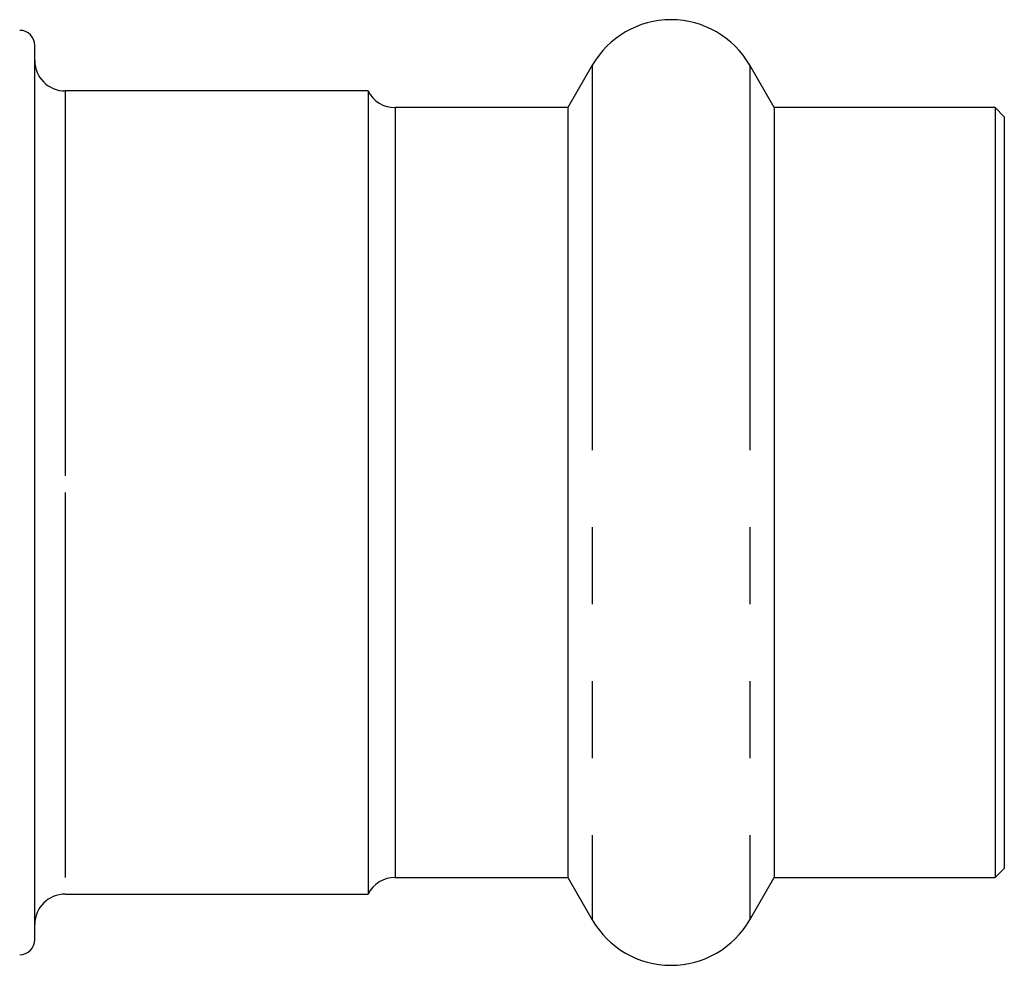
# Model space of a CAD drawing. Extents: x 18 to 412, y 85 to 244.
# Drawn here: x 395 to 412, y 176 to 191 of the extents above; entities that cross this region are included whole.
import ezdxf

# ---------------------------------------------------------------- set-up
doc = ezdxf.new("R2010")
doc.units = 0
doc.linetypes.add('PHANTOM', pattern=[12.7, 6.35, -1.27, 1.27, -1.27, 1.27, -1.27])
doc.layers.get('0').update_dxf_attribs({"linetype": 'CONTINUOUS'})

msp = doc.modelspace()

# ---------------------------------------------------------------- linework, layer by layer
at = {"color": 7, "linetype": 'CONTINUOUS'}
for p, q in [((395.692, 183.431), (395.692, 190.806)), ((404.893, 190.481), (404.489, 189.781)), ((407.896, 189.781), (407.491, 190.481)), ((401.192, 190.056), (396.192, 190.056)), ((401.192, 190.056), (401.192, 176.806)), ((404.489, 189.781), (401.639, 189.781)), ((404.489, 189.781), (404.489, 177.081)), ((411.542, 189.781), (407.896, 189.781)), ((407.896, 189.781), (407.896, 177.081)), ((411.692, 189.631), (411.542, 189.781)), ((411.542, 189.781), (411.542, 177.081)), ((411.692, 189.631), (411.692, 177.231)), ((395.692, 176.056), (395.692, 183.431)), ((411.542, 177.081), (411.692, 177.231)), ((401.639, 177.081), (404.489, 177.081)), ((404.489, 177.081), (404.893, 176.381)), ((407.491, 176.381), (407.896, 177.081)), ((407.896, 177.081), (411.542, 177.081)), ((396.192, 176.806), (401.192, 176.806))]:
    msp.add_line(p, q, dxfattribs=at)
at = {"color": 8, "linetype": 'PHANTOM'}
for p, q in [((404.893, 190.481), (404.893, 176.381)), ((407.491, 190.481), (407.491, 176.381)), ((396.192, 190.056), (396.192, 183.431)), ((401.639, 189.781), (401.639, 183.431)), ((396.192, 183.431), (396.192, 176.806)), ((401.639, 183.431), (401.639, 177.081))]:
    msp.add_line(p, q, dxfattribs=at)
at = {"color": 7, "linetype": 'CONTINUOUS'}
for centre, radius, start, end in [((406.192, 189.731), 1.5, 30, 150), ((395.442, 190.806), 0.25, 0, 90), ((396.192, 190.556), 0.5, 180, 270), ((401.639, 190.281), 0.5, 206.7437, 270), ((401.639, 176.581), 0.5, 90, 153.2563), ((396.192, 176.306), 0.5, 90, 180), ((406.192, 177.131), 1.5, 210, 330), ((395.442, 176.056), 0.25, 270, 0)]:
    msp.add_arc(centre, radius, start, end, dxfattribs=at)

doc.saveas('drawing.dxf')
